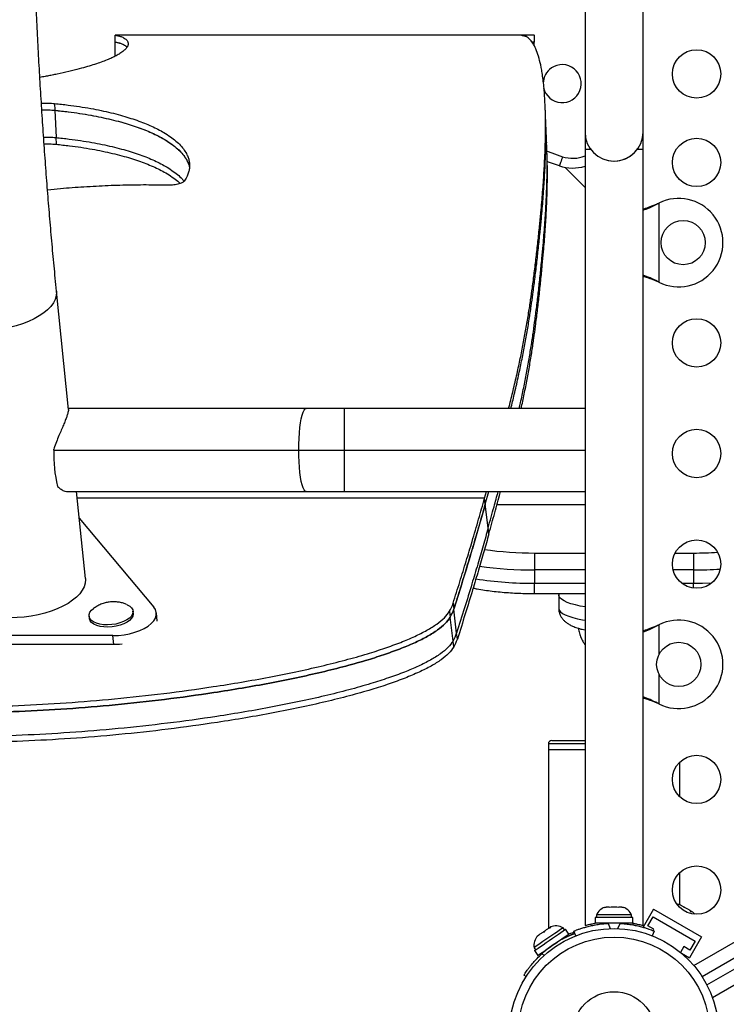
# Model space of a CAD drawing. Units: millimetres. Extents: x -343 to 270, y -193 to 416.
# Drawn here: x -119 to -106, y 45 to 62 of the extents above; entities that cross this region are included whole.
import ezdxf

# ---------------------------------------------------------------- set-up
doc = ezdxf.new("R2010")
doc.units = ezdxf.units.MM
doc.header["$LTSCALE"] = 20
doc.layers.add('CONTOUR', color=7, linetype='Continuous')

msp = doc.modelspace()

# ---------------------------------------------------------------- linework, layer by layer
at = {"layer": 'CONTOUR'}
for p, q in [((-108.55741, 75.79396), (-108.55741, 60.29396)), ((-107.50741, 60.29396), (-107.50741, 75.79396)), ((-106.59038, 45.22407), (-68.17016, 67.40599)), ((-68.06942, 67.1749), (-106.44061, 45.02129)), ((-67.83313, 66.82223), (-106.25335, 44.64031)), ((-117.05735, 62.04396), (-117.05735, 61.91896)), ((-109.70265, 62.04396), (-117.05257, 62.04396)), ((-117.05257, 61.91896), (-117.05257, 62.04396)), ((-109.47412, 62.04396), (-109.70265, 62.04396)), ((-109.47412, 62.04396), (-109.47292, 62.04396)), ((-109.47412, 62.04396), (-109.47412, 61.91896)), ((-109.47292, 61.91896), (-109.47292, 62.04396)), ((-117.05842, 61.91896), (-117.05842, 61.66155)), ((-117.05257, 61.91896), (-117.05381, 61.91896)), ((-117.05381, 61.66394), (-117.05381, 61.91896)), ((-109.47412, 61.91896), (-109.5229, 61.91896)), ((-109.47521, 61.85224), (-109.47521, 61.91896)), ((-109.47412, 61.91896), (-109.47292, 61.91896)), ((-109.47401, 61.84969), (-109.47401, 61.91896)), ((-118.14764, 60.80983), (-118.14253, 60.68738)), ((-118.12479, 60.19489), (-118.11969, 60.07244)), ((-108.55741, 60.29396), (-108.55741, 56.29396)), ((-107.50741, 59.98146), (-107.50741, 60.29396)), ((-108.55737, 59.98146), (-108.55737, 45.94648)), ((-108.55737, 59.98146), (-108.45424, 59.98146)), ((-107.6105, 59.98146), (-107.50736, 59.98146)), ((-107.50736, 45.94677), (-107.50736, 59.98146)), ((-108.91801, 59.65456), (-108.55741, 59.29396)), ((-107.24986, 58.99716), (-107.2199, 59.00964)), ((-107.24388, 58.99716), (-107.2199, 59.00964)), ((-107.2199, 59.00964), (-107.2199, 57.57829)), ((-107.2199, 57.57829), (-107.24986, 57.59077)), ((-107.24388, 57.59077), (-107.24986, 57.59077)), ((-107.2199, 57.57829), (-107.24388, 57.59077)), ((-117.89865, 55.27869), (-118.11329, 57.41947)), ((-113.60201, 55.29396), (-117.90019, 55.29396)), ((-112.90741, 55.29396), (-113.60201, 55.29396)), ((-108.55737, 55.29396), (-112.90741, 55.29396)), ((-112.90741, 54.54396), (-112.90741, 55.29396)), ((-118.16388, 54.54396), (-113.73224, 54.54396)), ((-113.73224, 54.54396), (-112.90741, 54.54396)), ((-112.90741, 53.79396), (-112.90741, 54.54396)), ((-112.90741, 54.54396), (-108.55737, 54.54396)), ((-117.90883, 53.79396), (-113.60201, 53.79396)), ((-117.59233, 52.22331), (-117.7498, 53.79396)), ((-113.60201, 53.79396), (-112.90741, 53.79396)), ((-112.90741, 53.79396), (-108.55737, 53.79396)), ((-110.37266, 53.67411), (-110.33945, 53.79396)), ((-110.35978, 53.5664), (-110.29676, 53.79396)), ((-110.35978, 53.5664), (-110.29676, 53.79396)), ((-110.37266, 53.67411), (-117.73779, 53.67411)), ((-110.35978, 53.5664), (-110.37266, 53.67411)), ((-110.30825, 53.13559), (-110.35978, 53.5664)), ((-108.55737, 53.55508), (-110.15027, 53.55508)), ((-117.70172, 53.31445), (-116.35494, 51.70421)), ((-110.29537, 53.02788), (-110.30825, 53.13559)), ((-109.46778, 52.68178), (-109.46778, 52.37559)), ((-109.46778, 52.68178), (-108.55737, 52.68178)), ((-108.55741, 52.6692), (-108.55741, 48.6692)), ((-106.92858, 52.68178), (-106.59705, 52.68178)), ((-106.59705, 52.68178), (-106.59705, 52.37559)), ((-109.46778, 52.37559), (-109.46778, 52.13411)), ((-108.55741, 52.37559), (-109.46778, 52.37559)), ((-106.59705, 52.37559), (-106.96412, 52.37559)), ((-106.59705, 52.37559), (-106.59705, 52.13411)), ((-109.46778, 52.13411), (-108.55741, 52.13411)), ((-109.46778, 51.94881), (-109.46778, 52.13411)), ((-106.80562, 52.13411), (-106.59705, 52.13411)), ((-106.59705, 52.04775), (-106.59705, 52.13411)), ((-109.46778, 51.94881), (-108.55741, 51.94881)), ((-109.03264, 51.9273), (-109.03264, 51.68582)), ((-109.03068, 51.94881), (-109.03102, 51.92742)), ((-108.57489, 51.94881), (-108.55741, 51.94609)), ((-116.72652, 51.5922), (-116.73136, 51.63259)), ((-111.0076, 51.62918), (-110.99473, 51.52148)), ((-110.94276, 51.77249), (-110.92988, 51.66479)), ((-110.87837, 51.23398), (-110.92988, 51.66479)), ((-117.52569, 51.53759), (-117.52109, 51.49915)), ((-116.29393, 51.45139), (-116.30891, 51.60092)), ((-110.94319, 51.09066), (-110.99473, 51.52148)), ((-107.24986, 51.37216), (-107.2199, 51.38464)), ((-107.24388, 51.37216), (-107.2199, 51.38464)), ((-107.2199, 51.38464), (-107.2199, 50.84839)), ((-117.09636, 51.18859), (-121.00262, 51.18859)), ((-117.08009, 51.02621), (-117.09636, 51.18859)), ((-110.86547, 51.12627), (-110.87837, 51.23398)), ((-117.08009, 51.02621), (-120.98634, 51.02621)), ((-110.93032, 50.98296), (-110.94319, 51.09066)), ((-107.2199, 50.48954), (-107.2199, 49.95329)), ((-107.2199, 49.95329), (-107.24986, 49.96577)), ((-107.24388, 49.96577), (-107.24986, 49.96577)), ((-107.2199, 49.95329), (-107.24388, 49.96577)), ((-109.21992, 49.22958), (-109.21992, 49.13208)), ((-108.55741, 49.22958), (-109.21992, 49.22958)), ((-109.15742, 49.29208), (-108.55741, 49.29208)), ((-109.21992, 49.13208), (-109.21992, 45.89319)), ((-109.21992, 49.13208), (-108.55741, 49.13208)), ((-106.84491, 48.27453), (-106.84491, 48.90129)), ((-106.84491, 46.32516), (-106.84491, 46.90129)), ((-106.87803, 46.33428), (-106.85056, 46.32842)), ((-106.84219, 46.32358), (-106.87803, 46.33428)), ((-106.84219, 46.32358), (-106.85056, 46.32842)), ((-106.35407, 44.8714), (-103.86477, 46.3086)), ((-108.35117, 46.14049), (-108.35117, 46.09359)), ((-108.0324, 46.14049), (-108.35117, 46.14049)), ((-108.2044, 46.27244), (-108.17178, 46.28109)), ((-108.17178, 46.28109), (-108.2044, 46.27244)), ((-108.1184, 46.28109), (-108.17178, 46.28109)), ((-108.1184, 46.27244), (-108.1184, 46.28109)), ((-108.08578, 46.28109), (-108.1184, 46.27244)), ((-107.97905, 46.28109), (-108.08578, 46.28109)), ((-107.71365, 46.14049), (-108.0324, 46.14049)), ((-107.9464, 46.27244), (-107.97905, 46.28109)), ((-107.9464, 46.28109), (-107.9464, 46.27244)), ((-107.89305, 46.28109), (-107.9464, 46.28109)), ((-107.8604, 46.27244), (-107.89305, 46.28109)), ((-107.89305, 46.28109), (-107.8604, 46.27244)), ((-107.71365, 46.09359), (-107.71365, 46.14049)), ((-107.3164, 46.24252), (-107.50582, 45.91441)), ((-107.3164, 46.24252), (-106.45036, 45.74252)), ((-106.77295, 46.27362), (-106.77699, 46.28595)), ((-106.76355, 46.27819), (-106.77699, 46.28595)), ((-106.74549, 46.26775), (-106.77295, 46.27362)), ((-106.75371, 46.2725), (-106.74577, 46.26791)), ((-106.62898, 46.1905), (-106.65617, 46.21618)), ((-106.65617, 46.21618), (-106.6467, 46.21072)), ((-106.6467, 46.21072), (-106.63302, 46.20282)), ((-106.63302, 46.20282), (-106.62898, 46.1905)), ((-106.60794, 46.18834), (-106.63302, 46.20282)), ((-108.37314, 46.09359), (-108.37314, 45.98771)), ((-107.69169, 46.09359), (-108.37314, 46.09359)), ((-107.69169, 45.98771), (-108.37314, 45.98771)), ((-108.21991, 45.98771), (-108.21991, 45.97708)), ((-108.14074, 45.98468), (-108.10286, 45.89102)), ((-107.96197, 45.89102), (-107.92408, 45.98468)), ((-107.84492, 45.97813), (-107.84492, 45.98771)), ((-107.69537, 45.98771), (-107.69537, 45.95773)), ((-107.69169, 45.98771), (-107.69169, 46.09359)), ((-107.4185, 45.94064), (-107.32477, 46.10302)), ((-107.31026, 45.87814), (-107.4185, 45.94064)), ((-107.32477, 46.10302), (-106.56699, 45.66552)), ((-109.39372, 45.77363), (-109.41977, 45.74521)), ((-109.41977, 45.74521), (-109.40708, 45.76444)), ((-109.39372, 45.77363), (-109.40708, 45.76444)), ((-109.30302, 45.82552), (-109.32129, 45.82346)), ((-109.29033, 45.84475), (-109.30302, 45.82552)), ((-109.17509, 45.91352), (-109.21096, 45.89935)), ((-109.21096, 45.89935), (-109.19335, 45.91146)), ((-109.19335, 45.91146), (-109.17509, 45.91352)), ((-108.92786, 45.86651), (-108.95445, 45.90515)), ((-108.84977, 45.79173), (-108.90977, 45.87896)), ((-108.852, 45.79499), (-108.75181, 45.82862)), ((-108.85087, 45.75847), (-108.74205, 45.80449)), ((-108.72449, 45.76107), (-108.75898, 45.84632)), ((-107.30585, 45.84632), (-107.34033, 45.76107)), ((-107.32438, 45.8537), (-107.31026, 45.87814)), ((-108.97085, 45.6974), (-108.976, 45.70489)), ((-108.97072, 45.69723), (-108.95435, 45.70643)), ((-106.45036, 45.74252), (-106.66912, 45.36363)), ((-106.56699, 45.66552), (-106.66075, 45.50314)), ((-109.47968, 45.54385), (-109.4531, 45.5052)), ((-109.47121, 45.49275), (-109.41119, 45.40552)), ((-109.33738, 45.43445), (-109.29598, 45.40786)), ((-109.28496, 45.49236), (-109.2798, 45.48487)), ((-106.76899, 45.56564), (-106.82978, 45.46034)), ((-106.8144, 45.44752), (-106.66912, 45.36363)), ((-106.66075, 45.50314), (-106.76899, 45.56564)), ((-109.62279, 45.02351), (-109.66275, 45.04917))]:
    msp.add_line(p, q, dxfattribs=at)
at = {"layer": 'CONTOUR', "flags": 128}
for points in [[(-118.14319, 60.68671), (-118.13298, 60.44181), (-118.12278, 60.19692)], [(-109.23921, 59.9481), (-109.15635, 59.91646), (-108.96387, 59.84846)], [(-108.96387, 59.84846), (-108.97297, 59.8212), (-108.98185, 59.79458), (-108.9903, 59.76924), (-108.99813, 59.74577), (-109.00515, 59.72473), (-109.01121, 59.70661), (-109.01613, 59.69184), (-109.01983, 59.68077)], [(-109.01983, 59.68077), (-109.21815, 59.75084), (-109.24233, 59.75992)], [(-109.01983, 59.68077), (-109.21815, 59.75084), (-109.24233, 59.75992)], [(-118.11329, 57.41944), (-118.11191, 57.39706), (-118.11745, 57.33315), (-118.13679, 57.26886), (-118.1697, 57.20495), (-118.21581, 57.14216), (-118.27457, 57.08124), (-118.34528, 57.02289), (-118.42713, 56.9678), (-118.51914, 56.91662), (-118.62027, 56.86995), (-118.72931, 56.82832), (-118.84495, 56.79225), (-118.96589, 56.76213), (-119.09067, 56.73834), (-119.21786, 56.72114), (-119.34595, 56.71074), (-119.47344, 56.70726)], [(-113.73224, 54.54396), (-113.73091, 54.6507), (-113.72697, 54.75526), (-113.72047, 54.85553), (-113.71157, 54.94944), (-113.70044, 55.03511), (-113.6873, 55.11078), (-113.67241, 55.17491), (-113.65612, 55.22619), (-113.63869, 55.26358), (-113.62054, 55.28633), (-113.60201, 55.29396)], [(-118.16388, 54.54396), (-118.16388, 54.54619), (-118.16388, 54.54842), (-118.16388, 54.55064), (-118.16386, 54.55287), (-118.16386, 54.55509), (-118.16386, 54.55732), (-118.16384, 54.55954), (-118.16384, 54.56177)], [(-113.60201, 53.79396), (-113.62054, 53.8016), (-113.63869, 53.82434), (-113.65612, 53.86174), (-113.67241, 53.91302), (-113.6873, 53.97715), (-113.70044, 54.05282), (-113.71157, 54.13848), (-113.72047, 54.2324), (-113.72697, 54.33266), (-113.73091, 54.43723), (-113.73224, 54.54396)], [(-117.59233, 52.22331), (-117.59096, 52.20091), (-117.5965, 52.137), (-117.61584, 52.07271), (-117.64874, 52.0088), (-117.69485, 51.94601), (-117.75361, 51.88508), (-117.82433, 51.82674), (-117.90618, 51.77165), (-117.99821, 51.72047), (-118.09932, 51.67379), (-118.20835, 51.63217), (-118.32401, 51.59609), (-118.44495, 51.56598), (-118.56973, 51.54218), (-118.69692, 51.52499), (-118.82501, 51.51458), (-118.9525, 51.5111)], [(-106.59705, 52.13411), (-106.43023, 52.13591), (-106.26458, 52.14131), (-106.26448, 52.14132)], [(-108.55741, 51.70699), (-108.64191, 51.72207), (-108.73133, 51.74214), (-108.81094, 51.76479), (-108.87965, 51.78972), (-108.93652, 51.81658), (-108.98073, 51.84499), (-109.01165, 51.87456), (-109.02886, 51.90486), (-109.03264, 51.92732)], [(-116.96767, 51.41674), (-117.03944, 51.39831), (-117.11444, 51.38663), (-117.18995, 51.38213), (-117.26322, 51.38496), (-117.33165, 51.39502), (-117.39272, 51.41195), (-117.44425, 51.43514), (-117.48437, 51.46375), (-117.51161, 51.49675), (-117.52503, 51.53294), (-117.52411, 51.57101), (-117.50888, 51.6096), (-117.47992, 51.64729), (-117.44583, 51.67719)], [(-117.09636, 51.18859), (-116.99431, 51.19243), (-116.89221, 51.20386), (-116.79237, 51.22263), (-116.697, 51.24832), (-116.60826, 51.28035), (-116.5281, 51.31801), (-116.45832, 51.36046), (-116.4005, 51.40675), (-116.35592, 51.45585), (-116.32554, 51.50665), (-116.31009, 51.55803), (-116.3099, 51.60883), (-116.32496, 51.65792), (-116.35494, 51.70421)], [(-116.84366, 51.75018), (-116.83724, 51.74737), (-116.79123, 51.72135), (-116.75738, 51.69041), (-116.73695, 51.65566), (-116.73068, 51.61836), (-116.73879, 51.57986), (-116.76098, 51.54154), (-116.79646, 51.5048), (-116.84394, 51.47097), (-116.90171, 51.44125), (-116.96767, 51.41674)], [(-109.03264, 51.68582), (-109.03247, 51.68108), (-109.02329, 51.65051), (-109.0002, 51.62043), (-108.96353, 51.59128), (-108.9138, 51.56345), (-108.8517, 51.53733), (-108.77809, 51.5133), (-108.69404, 51.4917), (-108.60068, 51.47282), (-108.55741, 51.4655)], [(-116.96283, 51.37635), (-117.03462, 51.35792), (-117.1096, 51.34624), (-117.1851, 51.34174), (-117.2584, 51.34457), (-117.32682, 51.35463), (-117.38789, 51.37156), (-117.43942, 51.39475), (-117.47952, 51.42337), (-117.50678, 51.45636), (-117.52019, 51.49255), (-117.52086, 51.4972)], [(-116.72652, 51.5922), (-116.72586, 51.57797), (-116.73397, 51.53947), (-116.75616, 51.50116), (-116.79164, 51.46442), (-116.83912, 51.43058), (-116.89688, 51.40087), (-116.96283, 51.37635)], [(-116.92955, 51.03452), (-116.97802, 51.03005), (-117.08009, 51.02621)], [(-106.85056, 46.32842), (-106.85146, 46.32894), (-106.85152, 46.32897)], [(-106.77699, 46.28595), (-106.78767, 46.29211), (-106.79781, 46.29796), (-106.80729, 46.30344), (-106.81604, 46.30849), (-106.82398, 46.31307), (-106.83102, 46.31714), (-106.83712, 46.32066), (-106.84219, 46.32358)], [(-106.76355, 46.27819), (-106.76101, 46.27672), (-106.75371, 46.2725)], [(-106.65617, 46.21618), (-106.66593, 46.22183), (-106.67631, 46.22782), (-106.6872, 46.2341), (-106.69848, 46.24062), (-106.71006, 46.24731), (-106.72183, 46.2541), (-106.73368, 46.26094), (-106.74549, 46.26775)], [(-106.57428, 46.15179), (-106.58717, 46.16754), (-106.60794, 46.18834)], [(-109.47121, 45.49275), (-109.47046, 45.49327), (-109.46019, 45.50032), (-109.43836, 45.51535), (-109.40586, 45.5377), (-109.36411, 45.56642), (-109.31489, 45.60028), (-109.26033, 45.63781), (-109.20278, 45.67741), (-109.14467, 45.71737), (-109.08856, 45.75597), (-109.03682, 45.79157), (-108.99167, 45.82261), (-108.95508, 45.84779), (-108.92861, 45.866), (-108.91339, 45.87647), (-108.90977, 45.87896)], [(-109.41119, 45.40552), (-109.41044, 45.40604), (-109.40019, 45.41309), (-109.37836, 45.42812), (-109.34585, 45.45047), (-109.30409, 45.47919), (-109.25489, 45.51305), (-109.20034, 45.55058), (-109.14276, 45.59018), (-109.08467, 45.63014), (-109.02854, 45.66874), (-108.9768, 45.70434), (-108.93167, 45.73538), (-108.89508, 45.76056), (-108.8686, 45.77877), (-108.85339, 45.78924), (-108.84977, 45.79173)], [(-109.32129, 45.82346), (-109.33216, 45.81597), (-109.34271, 45.80872), (-109.35283, 45.80176), (-109.36242, 45.79517), (-109.37138, 45.789), (-109.37964, 45.78332), (-109.38711, 45.77818), (-109.39372, 45.77363)], [(-108.95445, 45.90515), (-108.95527, 45.90458), (-108.9653, 45.89769), (-108.98632, 45.88322), (-109.01745, 45.86182), (-109.05728, 45.83441), (-109.1041, 45.8022), (-109.15586, 45.7666), (-109.2103, 45.72915), (-109.26503, 45.6915), (-109.31767, 45.6553), (-109.3659, 45.62211)], [(-109.32152, 45.8233), (-109.31498, 45.82779), (-109.30346, 45.83572), (-109.2909, 45.84436), (-109.2903, 45.84478)], [(-109.21096, 45.89935), (-109.21892, 45.89387), (-109.22763, 45.88788), (-109.237, 45.88144), (-109.24691, 45.87462), (-109.25731, 45.86746), (-109.26809, 45.86006), (-109.27913, 45.85246), (-109.29033, 45.84475)], [(-109.3659, 45.62211), (-109.40763, 45.59341), (-109.44104, 45.57043), (-109.46466, 45.55418), (-109.47745, 45.54538), (-109.47968, 45.54385)]]:
    msp.add_lwpolyline(points, dxfattribs=at)
at = {"layer": 'CONTOUR'}
for centre, radius in [((-106.53963, 61.34396), 0.4375), ((-106.53963, 59.74396), 0.4375), ((-106.78241, 58.29396), 0.4), ((-106.53963, 56.48146), 0.4375), ((-106.53963, 54.48146), 0.4375), ((-106.53963, 52.48146), 0.4375), ((-106.86241, 50.66896), 0.4), ((-106.53963, 48.58791), 0.4375), ((-106.53963, 46.58791), 0.4375), ((-108.03241, 44.00233), 1.89), ((-108.03241, 44.00233), 1.73415), ((-108.03241, 44.00233), 0.74728)]:
    msp.add_circle(centre, radius, dxfattribs=at)
for centre, radius, start, end in [((-108.96991, 61.16896), 0.3438, 124.41624, 178.97925), ((-108.96991, 61.16896), 0.3438, 192.9021, 124.41624), ((-108.03241, 60.29396), 0.525, 180, 0), ((-108.78241, 60.3922), 0.57322, 251.545266, 293.111217), ((-108.03237, 60.29396), 0.525, 249.534557, 323.470393), ((-108.78241, 60.3922), 0.75, 251.545266, 287.457603), ((-106.86241, 58.29396), 0.8, 243.456637, 116.543363), ((-115.64149, 54.4712), 2.52344, 178.347585, 193.415606), ((-109.49301, 58.63559), 5.95387, 261.453309, 270.242778), ((-106.59433, 59.25976), 6.57799, 269.97631, 273.799205), ((-109.50283, 59.11611), 6.74061, 261.798383, 270.297947), ((-106.5943, 59.90935), 7.53376, 269.97911, 273.673889), ((-109.49541, 58.93678), 6.80272, 261.216626, 270.232776), ((-111.60433, 51.9855), 0.69501, 329.157768, 342.153173), ((-111.59145, 51.87779), 0.69501, 329.157768, 342.153173), ((-106.86241, 50.66896), 0.8, 243.456637, 116.543363), ((-111.53837, 51.44619), 0.69328, 329.14789, 342.17516), ((-111.52702, 51.33927), 0.69499, 329.157463, 342.153125), ((-109.15741, 49.22958), 0.0625, 90, 180), ((-108.12137, 46.0325), 0.2539, 108.512587, 154.829342), ((-107.94345, 46.0325), 0.2539, 25.170658, 71.773154), ((-109.08257, 45.68594), 0.2539, 59.694257, 112.782523), ((-108.03241, 44.05021), 1.9375, 86.794751, 93.205249), ((-109.22916, 45.58511), 0.2539, 136.264674, 189.352941), ((-108.03241, 44.00233), 1.9375, 111.493333, 132.340531), ((-107.31564, 43.19508), 3.3022, 124.391912, 124.654426)]:
    msp.add_arc(centre, radius, start, end, dxfattribs=at)
for points, knots in [([(-118.11329, 57.41947), (-118.12099, 57.49703), (-118.14329, 57.72155), (-118.17882, 58.0978), (-118.21922, 58.55002), (-118.25776, 59.00811), (-118.29435, 59.47174), (-118.32908, 59.94059), (-118.36184, 60.41441), (-118.39263, 60.89288), (-118.42143, 61.37572), (-118.44822, 61.86261), (-118.47299, 62.35329), (-118.49568, 62.84742), (-118.51633, 63.34471), (-118.53494, 63.84487), (-118.55137, 64.34758), (-118.5658, 64.85253), (-118.57804, 65.35943), (-118.58821, 65.86797), (-118.59622, 66.37782), (-118.60212, 66.8887), (-118.60587, 67.40028), (-118.60751, 67.91225), (-118.60698, 68.42431), (-118.60431, 68.93615), (-118.59953, 69.44745), (-118.5926, 69.95791), (-118.58352, 70.46721), (-118.57237, 70.97504), (-118.55904, 71.48111), (-118.54366, 71.98509), (-118.52613, 72.48669), (-118.50656, 72.9856), (-118.48488, 73.48152), (-118.46118, 73.97413), (-118.43542, 74.46315), (-118.40763, 74.94828), (-118.37783, 75.4292), (-118.34606, 75.90564), (-118.31235, 76.37729), (-118.27667, 76.84386), (-118.23912, 77.30508), (-118.19962, 77.76054), (-118.1579, 78.2159), (-118.12833, 78.51587), (-118.11329, 78.66846)], [0, 0, 0, 0, 0.01207951, 0.03496447, 0.05785817, 0.08076302, 0.10367734, 0.12660087, 0.14953252, 0.17247157, 0.19541734, 0.21836943, 0.24132687, 0.2642894, 0.28725644, 0.31022746, 0.33320191, 0.35617957, 0.37915979, 0.40214233, 0.42512669, 0.44811254, 0.47109952, 0.49408723, 0.51707534, 0.54006344, 0.56305107, 0.58603791, 0.60902362, 0.6320077, 0.65498994, 0.67796979, 0.70094702, 0.72392104, 0.74689149, 0.76985792, 0.79281989, 0.81577684, 0.83872822, 0.86167345, 0.8846118, 0.90754272, 0.93046571, 0.9533795, 0.97628373, 1, 1, 1, 1]), ([(-117.05257, 62.04396), (-117.04789, 62.04372), (-117.03858, 62.04323), (-117.01751, 62.0393), (-116.99051, 62.03314), (-116.9595, 62.02452), (-116.93077, 62.01341), (-116.90141, 61.99918), (-116.87239, 61.98133), (-116.84828, 61.95976), (-116.83072, 61.9359), (-116.8227, 61.91626), (-116.8199, 61.90236), (-116.81898, 61.89478), (-116.81874, 61.88717), (-116.81909, 61.87953), (-116.82014, 61.87189), (-116.82176, 61.86425), (-116.82408, 61.85661), (-116.83128, 61.83787), (-116.85083, 61.80683), (-116.89731, 61.76105), (-116.95058, 61.72265), (-116.99871, 61.69351), (-117.03293, 61.67444), (-117.07016, 61.65527), (-117.11034, 61.63602), (-117.15349, 61.61673), (-117.21558, 61.59073), (-117.30201, 61.55773), (-117.42052, 61.51738), (-117.55245, 61.47701), (-117.70691, 61.43426), (-117.88809, 61.3891), (-118.05802, 61.3512), (-118.19044, 61.32373), (-118.27706, 61.30646), (-118.3518, 61.29239), (-118.39839, 61.28379), (-118.41538, 61.28065)], [0, 0, 0, 0, 0.04078366, 0.08116755, 0.12116066, 0.16141369, 0.20176887, 0.24216021, 0.28815457, 0.33478847, 0.37854526, 0.41943246, 0.43093406, 0.44218801, 0.45319459, 0.46395414, 0.474467, 0.48473351, 0.49475413, 0.50452968, 0.55700963, 0.60689673, 0.65428688, 0.67224742, 0.68984698, 0.70709479, 0.72399885, 0.74056804, 0.75681182, 0.78960103, 0.82148346, 0.85256143, 0.88294365, 0.91847385, 0.95378957, 0.9677048, 0.98028868, 0.99280956, 1, 1, 1, 1]), ([(-109.93686, 55.29396), (-109.93037, 55.3194), (-109.89874, 55.44338), (-109.84517, 55.66662), (-109.77929, 55.95502), (-109.71966, 56.23567), (-109.66657, 56.5035), (-109.61848, 56.76645), (-109.57626, 57.01875), (-109.5403, 57.25663), (-109.50624, 57.49994), (-109.4728, 57.75748), (-109.43933, 58.03535), (-109.40784, 58.31636), (-109.37932, 58.58601), (-109.35613, 58.82271), (-109.33781, 59.02683), (-109.32288, 59.20857), (-109.30984, 59.38486), (-109.29867, 59.55569), (-109.28447, 59.80885), (-109.27231, 60.13152), (-109.26948, 60.50251), (-109.27728, 60.77888), (-109.28927, 60.97921), (-109.30087, 61.11748), (-109.31513, 61.24611), (-109.33151, 61.36158), (-109.35461, 61.49211), (-109.3871, 61.63126), (-109.43291, 61.77036), (-109.48688, 61.88354), (-109.54855, 61.97128), (-109.59569, 62.00353), (-109.61956, 62.01987)], [0, 0, 0, 0, 0.00598513, 0.02917003, 0.05401245, 0.07691266, 0.09993771, 0.12308871, 0.14636813, 0.16823511, 0.18909308, 0.21549638, 0.24339885, 0.2728016, 0.30312684, 0.33068715, 0.35236767, 0.37407113, 0.39579862, 0.4175496, 0.43932451, 0.49581399, 0.55341978, 0.61214715, 0.64022365, 0.66855115, 0.69712946, 0.72522399, 0.7510273, 0.79814525, 0.84660013, 0.8963934, 0.94752632, 1, 1, 1, 1]), ([(-109.61956, 62.01987), (-109.62957, 62.0223), (-109.64868, 62.02694), (-109.67129, 62.03225), (-109.68843, 62.03641), (-109.6993, 62.03968), (-109.7057, 62.04211), (-109.70743, 62.04367), (-109.70424, 62.04387), (-109.70265, 62.04396)], [0, 0, 0, 0, 0.16086144, 0.30729181, 0.43932932, 0.57172565, 0.71488403, 0.8576215, 1, 1, 1, 1]), ([(-117.05381, 61.91896), (-117.04938, 61.91876), (-117.04016, 61.91833), (-117.01871, 61.91469), (-116.99202, 61.90848), (-116.96224, 61.89958), (-116.93332, 61.88842), (-116.90371, 61.8748), (-116.87649, 61.85998), (-116.85675, 61.84428), (-116.84556, 61.83377), (-116.84134, 61.8276), (-116.84103, 61.82714)], [0, 0, 0, 0, 0.10647069, 0.22200659, 0.34662564, 0.46447399, 0.58058429, 0.6966537, 0.81372885, 0.90359371, 0.99291097, 1, 1, 1, 1]), ([(-117.04275, 61.91815), (-117.04096, 61.91803), (-117.03432, 61.91759), (-117.01703, 61.91424), (-116.99006, 61.90818), (-116.95882, 61.89955), (-116.92999, 61.88846), (-116.90036, 61.8743), (-116.87151, 61.85632), (-116.8514, 61.83995), (-116.84356, 61.82874), (-116.84171, 61.82609)], [0, 0, 0, 0, 0.04582123, 0.17077731, 0.29452612, 0.41907978, 0.54394947, 0.66893001, 0.81124729, 0.95554338, 1, 1, 1, 1]), ([(-118.38739, 60.81747), (-118.3465, 60.81794), (-118.2606, 60.81893), (-118.18648, 60.81296), (-118.14764, 60.80983)], [0, 0, 0, 0, 0.47598363, 1, 1, 1, 1]), ([(-118.14764, 60.80983), (-118.06576, 60.80097), (-117.91046, 60.78417), (-117.69387, 60.75368), (-117.49551, 60.7206), (-117.30592, 60.68351), (-117.12656, 60.64306), (-116.90405, 60.58541), (-116.65209, 60.50673), (-116.38979, 60.4019), (-116.1951, 60.30108), (-116.05273, 60.20964), (-115.95247, 60.13207), (-115.86892, 60.05211), (-115.80219, 59.96968), (-115.75621, 59.89167), (-115.72704, 59.81921), (-115.71119, 59.75327), (-115.70585, 59.68654), (-115.71143, 59.61841), (-115.72837, 59.55006), (-115.75882, 59.47861), (-115.78964, 59.43002), (-115.80611, 59.40406)], [0, 0, 0, 0, 0.04378085, 0.08303277, 0.12488032, 0.16531133, 0.20691899, 0.24981618, 0.33120788, 0.41434891, 0.49975901, 0.55104588, 0.6015899, 0.65150036, 0.7008821, 0.74984799, 0.78652322, 0.82241609, 0.8575872, 0.89293605, 0.92861062, 0.96187392, 1, 1, 1, 1]), ([(-109.27286, 60.64375), (-109.27382, 60.66649), (-109.27575, 60.71198), (-109.27766, 60.75745), (-109.27862, 60.78019)], [0, 0, 0, 0, 0.49991985, 1, 1, 1, 1]), ([(-118.37951, 60.695), (-118.33958, 60.69545), (-118.25467, 60.69641), (-118.18137, 60.69051), (-118.14253, 60.68738)], [0, 0, 0, 0, 0.470138292, 1, 1, 1, 1]), ([(-118.37947, 60.69436), (-118.33964, 60.69479), (-118.25497, 60.69572), (-118.18189, 60.68983), (-118.14319, 60.68671)], [0, 0, 0, 0, 0.47050499, 1, 1, 1, 1]), ([(-118.14319, 60.68671), (-118.06159, 60.6779), (-117.90685, 60.66121), (-117.69091, 60.63092), (-117.49298, 60.59803), (-117.30364, 60.56115), (-117.12444, 60.52091), (-116.90189, 60.46353), (-116.64972, 60.38516), (-116.38696, 60.2807), (-116.19175, 60.18019), (-116.04885, 60.08897), (-115.94809, 60.01154), (-115.86412, 59.93169), (-115.79684, 59.8494), (-115.75086, 59.77141), (-115.72254, 59.70475), (-115.71423, 59.66591), (-115.71074, 59.64961)], [0, 0, 0, 0, 0.05373143, 0.10188637, 0.15324713, 0.20291973, 0.25403374, 0.30672561, 0.40683351, 0.5090908, 0.61413722, 0.67729727, 0.73954248, 0.80100404, 0.8618156, 0.9221141, 0.96731736, 1, 1, 1, 1]), ([(-118.14253, 60.68738), (-118.06064, 60.67854), (-117.90534, 60.66178), (-117.68869, 60.63135), (-117.49025, 60.59834), (-117.30057, 60.56132), (-117.12115, 60.52095), (-116.89852, 60.46343), (-116.64642, 60.38491), (-116.38393, 60.2803), (-116.18904, 60.17969), (-116.04655, 60.08843), (-115.94612, 60.01103), (-115.8625, 59.93122), (-115.7955, 59.84898), (-115.74984, 59.77107), (-115.72197, 59.7052), (-115.71388, 59.66715), (-115.71057, 59.6516)], [0, 0, 0, 0, 0.05397069, 0.10235434, 0.15393028, 0.20375489, 0.25502525, 0.30787983, 0.40814614, 0.51055102, 0.6157366, 0.67888996, 0.74112648, 0.80257424, 0.86336983, 0.92364879, 0.9687934, 1, 1, 1, 1]), ([(-109.89748, 55.29396), (-109.87673, 55.37878), (-109.83071, 55.567), (-109.7684, 55.84253), (-109.70882, 56.1228), (-109.65607, 56.39004), (-109.60823, 56.65247), (-109.56627, 56.90427), (-109.53055, 57.14167), (-109.49676, 57.38446), (-109.46363, 57.64145), (-109.43047, 57.91872), (-109.39934, 58.19913), (-109.37117, 58.46819), (-109.34827, 58.70436), (-109.33027, 58.90803), (-109.3156, 59.08936), (-109.30282, 59.26527), (-109.29191, 59.43572), (-109.27809, 59.6884), (-109.26674, 60.0095), (-109.26375, 60.35706), (-109.27114, 60.55141), (-109.27445, 60.63832)], [0, 0, 0, 0, 0.03446934, 0.07648638, 0.11522168, 0.15416972, 0.19333469, 0.23271914, 0.26971133, 0.30499167, 0.34965166, 0.39684827, 0.44658227, 0.49787561, 0.54448619, 0.5811547, 0.61786362, 0.65461366, 0.69140555, 0.72823891, 0.82377078, 0.92119436, 1, 1, 1, 1]), ([(-109.89744, 55.29396), (-109.87669, 55.37874), (-109.83065, 55.56692), (-109.76837, 55.84243), (-109.70877, 56.12272), (-109.65597, 56.38995), (-109.60812, 56.65236), (-109.56614, 56.90413), (-109.5304, 57.14153), (-109.4966, 57.38432), (-109.46342, 57.64134), (-109.43026, 57.91863), (-109.39904, 58.19906), (-109.37088, 58.46816), (-109.34793, 58.70437), (-109.32992, 58.90807), (-109.3152, 59.08942), (-109.30238, 59.26536), (-109.29146, 59.43582), (-109.27761, 59.68853), (-109.26619, 60.00971), (-109.26313, 60.35806), (-109.27053, 60.55307), (-109.27385, 60.64063)], [0, 0, 0, 0, 0.03442756, 0.07642074, 0.11513131, 0.15405203, 0.19318692, 0.23253862, 0.26950224, 0.30476133, 0.34939382, 0.39656173, 0.44626533, 0.4975278, 0.54411721, 0.58076699, 0.6174565, 0.6541853, 0.69095468, 0.72776484, 0.82325866, 0.92064076, 1, 1, 1, 1]), ([(-109.25005, 60.09634), (-109.25398, 60.18734), (-109.26185, 60.36945), (-109.2696, 60.55117), (-109.27348, 60.64209)], [0, 0, 0, 0, 0.49966129, 1, 1, 1, 1]), ([(-118.3468, 60.20245), (-118.31186, 60.2028), (-118.23225, 60.20359), (-118.16342, 60.19802), (-118.12479, 60.19489)], [0, 0, 0, 0, 0.43888081, 1, 1, 1, 1]), ([(-118.12479, 60.19489), (-118.04321, 60.18616), (-117.88856, 60.16962), (-117.67256, 60.13961), (-117.4745, 60.10704), (-117.28498, 60.07049), (-117.10548, 60.03062), (-116.88256, 59.97376), (-116.62976, 59.89608), (-116.36609, 59.79252), (-116.17008, 59.69283), (-116.02618, 59.6024), (-115.92543, 59.52547), (-115.85214, 59.45921), (-115.81877, 59.41733), (-115.80744, 59.4031)], [0, 0, 0, 0, 0.06468833, 0.12262598, 0.18439985, 0.24413336, 0.30557596, 0.36888282, 0.48915047, 0.6119158, 0.73795335, 0.81373492, 0.88839388, 0.96208823, 1, 1, 1, 1]), ([(-118.33834, 60.07999), (-118.30456, 60.08031), (-118.22614, 60.08108), (-118.1583, 60.07557), (-118.11969, 60.07244)], [0, 0, 0, 0, 0.43070839, 1, 1, 1, 1]), ([(-118.11969, 60.07244), (-118.03809, 60.06374), (-117.88342, 60.04724), (-117.66735, 60.01729), (-117.46925, 59.98478), (-117.27961, 59.94831), (-117.10007, 59.90852), (-116.87703, 59.85178), (-116.62406, 59.77427), (-116.36033, 59.67091), (-116.16371, 59.57151), (-116.02065, 59.48106), (-115.93331, 59.41711), (-115.89141, 59.37666), (-115.87731, 59.36305)], [0, 0, 0, 0, 0.069888962, 0.132474878, 0.199196971, 0.263712637, 0.330059723, 0.398418094, 0.528258793, 0.660778149, 0.796805404, 0.87858379, 0.959146752, 1, 1, 1, 1]), ([(-109.74705, 55.29396), (-109.73901, 55.32926), (-109.70998, 55.45684), (-109.66568, 55.67052), (-109.61356, 55.93591), (-109.56675, 56.19608), (-109.52575, 56.44581), (-109.49099, 56.68124), (-109.45817, 56.92202), (-109.42608, 57.17689), (-109.39413, 57.45186), (-109.36425, 57.72994), (-109.33731, 57.99677), (-109.31558, 58.23099), (-109.2986, 58.43297), (-109.28486, 58.61279), (-109.27305, 58.78725), (-109.26307, 58.95629), (-109.25072, 59.2069), (-109.24147, 59.52502), (-109.24049, 59.8493), (-109.24842, 60.02391), (-109.25149, 60.09165)], [0, 0, 0, 0, 0.016081011, 0.058119572, 0.100390654, 0.142897187, 0.1856429, 0.225792845, 0.264085744, 0.312559194, 0.363786677, 0.417769378, 0.473444812, 0.524038637, 0.563840598, 0.603687304, 0.643578902, 0.683516192, 0.723499309, 0.827202297, 0.932961577, 1, 1, 1, 1]), ([(-109.71089, 55.29396), (-109.69225, 55.38147), (-109.65432, 55.55959), (-109.60361, 55.82109), (-109.55696, 56.08082), (-109.51629, 56.3299), (-109.4818, 56.56478), (-109.4493, 56.80498), (-109.41754, 57.05923), (-109.38601, 57.33355), (-109.35646, 57.61096), (-109.32996, 57.87717), (-109.30862, 58.11084), (-109.29193, 58.31235), (-109.2785, 58.49177), (-109.26699, 58.66583), (-109.25731, 58.8345), (-109.24541, 59.08456), (-109.23683, 59.40189), (-109.23646, 59.71919), (-109.24448, 59.88784), (-109.24742, 59.94972)], [0, 0, 0, 0, 0.04178959, 0.08505761, 0.12856775, 0.17232343, 0.21342185, 0.25261867, 0.30223697, 0.3546726, 0.40992818, 0.46691544, 0.51870187, 0.55944309, 0.60022937, 0.64106269, 0.68194205, 0.7228694, 0.82901707, 0.9372699, 1, 1, 1, 1]), ([(-116.11992, 59.33133), (-116.19687, 59.3329), (-116.33616, 59.33574), (-116.5477, 59.33673), (-116.75348, 59.33468), (-116.96741, 59.32995), (-117.18252, 59.3225), (-117.39955, 59.31245), (-117.6863, 59.29561), (-117.97992, 59.27464), (-118.19788, 59.25269), (-118.27605, 59.24482)], [0, 0, 0, 0, 0.109822848, 0.198781618, 0.298127836, 0.397194598, 0.495820567, 0.595540263, 0.696522237, 0.891170551, 1, 1, 1, 1]), ([(-115.80611, 59.40406), (-115.81702, 59.394), (-115.83344, 59.37886), (-115.87992, 59.36134), (-115.92075, 59.35003), (-115.96642, 59.34108), (-116.03338, 59.33234), (-116.08491, 59.33174), (-116.11992, 59.33133)], [0, 0, 0, 0, 0.24960944, 0.37561065, 0.50063828, 0.62329153, 0.74410376, 1, 1, 1, 1]), ([(-107.50741, 58.90187), (-107.50203, 58.90353), (-107.45987, 58.91658), (-107.37357, 58.94837), (-107.29278, 58.98023), (-107.24986, 58.99716)], [0, 0, 0, 0, 0.06418584, 0.50285837, 1, 1, 1, 1]), ([(-107.50741, 58.87954), (-107.46955, 58.89428), (-107.38244, 58.9282), (-107.29392, 58.97225), (-107.24388, 58.99716)], [0, 0, 0, 0, 0.434584042, 1, 1, 1, 1]), ([(-107.24388, 58.99716), (-107.24488, 58.99716), (-107.24688, 58.99716), (-107.24887, 58.99716), (-107.24986, 58.99716)], [0, 0, 0, 0, 0.500001599, 1, 1, 1, 1]), ([(-107.24388, 57.59077), (-107.2896, 57.61394), (-107.37775, 57.65861), (-107.46528, 57.69184), (-107.50741, 57.70783)], [0, 0, 0, 0, 0.51860545, 1, 1, 1, 1]), ([(-107.24986, 57.59077), (-107.30726, 57.61429), (-107.39405, 57.64986), (-107.47873, 57.67597), (-107.50741, 57.68482)], [0, 0, 0, 0, 0.661235126, 1, 1, 1, 1]), ([(-117.89967, 55.2768), (-117.89911, 55.27211), (-117.89769, 55.2602), (-117.90548, 55.22159), (-117.92233, 55.16554), (-117.94782, 55.09609), (-117.97953, 55.01772), (-118.01708, 54.9294), (-118.05974, 54.83019), (-118.10565, 54.72034), (-118.14116, 54.62855), (-118.15937, 54.57494), (-118.16384, 54.56177)], [0, 0, 0, 0, 0.07082704, 0.17984364, 0.29243563, 0.39515019, 0.50069099, 0.60683918, 0.71539112, 0.83615917, 0.95974188, 1, 1, 1, 1]), ([(-118.09607, 53.88573), (-118.0746, 53.867), (-118.03104, 53.82903), (-117.96567, 53.79947), (-117.92659, 53.79568), (-117.90883, 53.79396)], [0, 0, 0, 0, 0.34662637, 0.70293881, 1, 1, 1, 1]), ([(-110.30825, 53.13559), (-110.27264, 53.2641), (-110.21087, 53.487), (-110.1521, 53.70265), (-110.12722, 53.79396)], [0, 0, 0, 0, 0.576584469, 1, 1, 1, 1]), ([(-110.30825, 53.13559), (-110.27262, 53.26416), (-110.21085, 53.48706), (-110.15206, 53.70271), (-110.12718, 53.79396)], [0, 0, 0, 0, 0.57682889, 1, 1, 1, 1]), ([(-110.29537, 53.02788), (-110.26002, 53.15577), (-110.19086, 53.40594), (-110.12116, 53.65999), (-110.08751, 53.78526), (-110.08517, 53.79396)], [0, 0, 0, 0, 0.49321179, 0.96479655, 1, 1, 1, 1]), ([(-110.94276, 51.77249), (-110.90184, 51.90269), (-110.82181, 52.1573), (-110.70702, 52.53081), (-110.59356, 52.90765), (-110.48198, 53.28694), (-110.40847, 53.54727), (-110.37266, 53.67411)], [0, 0, 0, 0, 0.20537021, 0.40160542, 0.58919635, 0.79985477, 1, 1, 1, 1]), ([(-110.92988, 51.66479), (-110.88896, 51.79499), (-110.80893, 52.0496), (-110.69414, 52.42311), (-110.58069, 52.79994), (-110.46907, 53.17923), (-110.39558, 53.43957), (-110.35978, 53.5664)], [0, 0, 0, 0, 0.20537021, 0.40160541, 0.5891965, 0.7998555, 1, 1, 1, 1]), ([(-110.35978, 53.5664), (-110.39, 53.4592), (-110.45176, 53.24005), (-110.54996, 52.90386), (-110.66162, 52.53002), (-110.78837, 52.11532), (-110.88188, 51.81762), (-110.92988, 51.66479)], [0, 0, 0, 0, 0.1691623, 0.34580933, 0.53043018, 0.75893051, 1, 1, 1, 1]), ([(-110.30825, 53.13559), (-110.33846, 53.02839), (-110.40023, 52.80924), (-110.49843, 52.47305), (-110.61008, 52.0992), (-110.73686, 51.6845), (-110.83037, 51.38681), (-110.87837, 51.23398)], [0, 0, 0, 0, 0.16916253, 0.34580979, 0.53043089, 0.75893231, 1, 1, 1, 1]), ([(-110.30825, 53.13559), (-110.33846, 53.02839), (-110.40023, 52.80924), (-110.49843, 52.47305), (-110.61008, 52.0992), (-110.73686, 51.6845), (-110.83037, 51.38681), (-110.87837, 51.23398)], [0, 0, 0, 0, 0.16916253, 0.34580979, 0.53043089, 0.75893231, 1, 1, 1, 1]), ([(-110.29537, 53.02788), (-110.32558, 52.92068), (-110.38735, 52.70154), (-110.48555, 52.36534), (-110.5972, 51.9915), (-110.72399, 51.5768), (-110.81748, 51.2791), (-110.86547, 51.12627)], [0, 0, 0, 0, 0.169162664, 0.345810065, 0.530431315, 0.75893291, 1, 1, 1, 1]), ([(-110.58084, 52.04756), (-110.55662, 52.04268), (-110.49032, 52.02931), (-110.37451, 52.01091), (-110.23538, 51.99216), (-110.09162, 51.97681), (-109.9444, 51.96471), (-109.79441, 51.95591), (-109.64524, 51.95055), (-109.53602, 51.94891), (-109.47777, 51.94883), (-109.46778, 51.94881)], [0, 0, 0, 0, 0.07556976, 0.20686294, 0.33718496, 0.46680969, 0.59593489, 0.72470072, 0.85322335, 0.97481773, 1, 1, 1, 1]), ([(-129.52028, 51.24211), (-129.40408, 51.2042), (-129.16142, 51.12502), (-128.7709, 51.00993), (-128.34256, 50.89245), (-127.87684, 50.7748), (-127.37541, 50.65832), (-126.83962, 50.5446), (-126.2709, 50.43514), (-125.66068, 50.32975), (-125.00919, 50.23049), (-124.31679, 50.13958), (-123.59463, 50.06023), (-122.84432, 49.99419), (-122.0675, 49.94324), (-121.2729, 49.90942), (-120.46265, 49.89394), (-119.63879, 49.89788), (-118.79585, 49.92274), (-117.93535, 49.97017), (-117.0589, 50.04178), (-116.17174, 50.13889), (-115.40706, 50.24406), (-114.77325, 50.34602), (-114.27493, 50.43542), (-113.79351, 50.53158), (-113.33376, 50.63401), (-112.90041, 50.7422), (-112.51559, 50.85077), (-112.18, 50.95817), (-111.89283, 51.0627), (-111.63792, 51.17026), (-111.41777, 51.28064), (-111.23677, 51.39382), (-111.09319, 51.50943), (-111.03567, 51.58991), (-111.0076, 51.62918)], [0, 0, 0, 0, 0.02238517, 0.04674663, 0.07295074, 0.10086392, 0.13036038, 0.16131543, 0.19361059, 0.22713387, 0.26345443, 0.30089494, 0.33935036, 0.37872991, 0.41895545, 0.4599623, 0.50060984, 0.54192351, 0.58389276, 0.62652463, 0.6698453, 0.71388707, 0.75818955, 0.7837511, 0.80884743, 0.83327887, 0.8568529, 0.87939018, 0.90072531, 0.91795236, 0.93413009, 0.94922316, 0.96323864, 0.9762483, 0.98841078, 1, 1, 1, 1]), ([(-116.84633, 51.75072), (-116.86575, 51.7586), (-116.90763, 51.77556), (-116.97507, 51.79188), (-117.04723, 51.80133), (-117.12197, 51.80161), (-117.19811, 51.79175), (-117.27414, 51.77123), (-117.34708, 51.74011), (-117.40448, 51.70833), (-117.43491, 51.6842), (-117.44434, 51.67672)], [0, 0, 0, 0, 0.09937064, 0.21420701, 0.32819541, 0.44405573, 0.56712706, 0.69025371, 0.81587017, 0.94293742, 1, 1, 1, 1]), ([(-109.03102, 51.68595), (-109.03141, 51.67702), (-109.03268, 51.64804), (-109.02177, 51.60041), (-109.00089, 51.5469), (-108.97134, 51.49973), (-108.93532, 51.45836), (-108.89253, 51.42164), (-108.84117, 51.38798), (-108.7777, 51.35613), (-108.70013, 51.32716), (-108.62551, 51.30524), (-108.57464, 51.29482), (-108.55741, 51.2913)], [0, 0, 0, 0, 0.03599264, 0.11679887, 0.19516656, 0.27339821, 0.35409693, 0.44073617, 0.53827024, 0.65339002, 0.78926334, 0.92864191, 1, 1, 1, 1]), ([(-129.5074, 51.1344), (-129.3912, 51.09649), (-129.14853, 51.01732), (-128.75801, 50.90223), (-128.32968, 50.78474), (-127.86395, 50.6671), (-127.36253, 50.55062), (-126.82674, 50.43689), (-126.25802, 50.32743), (-125.64779, 50.22204), (-124.9963, 50.12279), (-124.30391, 50.03188), (-123.58175, 49.95253), (-122.83144, 49.88649), (-122.05462, 49.83553), (-121.26002, 49.80172), (-120.44977, 49.78624), (-119.62591, 49.79018), (-118.78297, 49.81504), (-117.92247, 49.86247), (-117.04602, 49.93407), (-116.15887, 50.03119), (-115.39418, 50.13636), (-114.76038, 50.23832), (-114.26205, 50.32771), (-113.78063, 50.42387), (-113.32088, 50.5263), (-112.88753, 50.6345), (-112.50271, 50.74307), (-112.16712, 50.85046), (-111.87994, 50.955), (-111.62504, 51.06256), (-111.40489, 51.17293), (-111.22389, 51.28611), (-111.08031, 51.40173), (-111.02279, 51.48221), (-110.99473, 51.52148)], [0, 0, 0, 0, 0.02238491, 0.04674735, 0.07295072, 0.10086467, 0.13036036, 0.16131541, 0.19361058, 0.22713387, 0.26345526, 0.30089494, 0.33935037, 0.37872992, 0.41895547, 0.45996233, 0.50060987, 0.54192354, 0.5838928, 0.62652468, 0.66984535, 0.71388713, 0.75818962, 0.78375118, 0.80884751, 0.83327895, 0.85685298, 0.87939027, 0.90072541, 0.91795262, 0.93413016, 0.94922323, 0.96323895, 0.97624861, 0.98841077, 1, 1, 1, 1]), ([(-110.99473, 51.52148), (-111.02279, 51.48221), (-111.08031, 51.40173), (-111.22389, 51.28611), (-111.40489, 51.17293), (-111.62504, 51.06256), (-111.87994, 50.955), (-112.16712, 50.85046), (-112.50271, 50.74307), (-112.88753, 50.6345), (-113.32088, 50.5263), (-113.78063, 50.42387), (-114.26205, 50.32771), (-114.76038, 50.23832), (-115.39418, 50.13636), (-116.15887, 50.03119), (-117.04602, 49.93407), (-117.92247, 49.86247), (-118.78297, 49.81504), (-119.62591, 49.79018), (-120.44978, 49.78624), (-121.28432, 49.80218), (-122.12563, 49.83889), (-122.96917, 49.89684), (-123.78077, 49.97234), (-124.55833, 50.06311), (-125.29974, 50.16686), (-126.00289, 50.28132), (-126.64851, 50.401), (-127.23736, 50.52292), (-127.77044, 50.64445), (-128.26465, 50.76756), (-128.71799, 50.89074), (-129.13003, 51.01144), (-129.38535, 51.09463), (-129.5074, 51.1344)], [0, 0, 0, 0, 0.01158927, 0.02375149, 0.0367612, 0.05077697, 0.0658701, 0.08204771, 0.09927499, 0.12061022, 0.14314759, 0.16672172, 0.19115325, 0.21624969, 0.24181135, 0.28611401, 0.33015597, 0.37347681, 0.41610887, 0.45807829, 0.49939212, 0.54003983, 0.58473635, 0.62849589, 0.67123394, 0.71284334, 0.75320018, 0.79216631, 0.82958933, 0.86239681, 0.89363525, 0.92316348, 0.95083461, 0.97649838, 1, 1, 1, 1]), ([(-108.67827, 51.32206), (-108.67234, 51.29227), (-108.66049, 51.23275), (-108.6291, 51.14815), (-108.59505, 51.07726), (-108.56796, 51.03747), (-108.55741, 51.02198)], [0, 0, 0, 0, 0.279016665, 0.55731335, 0.827749066, 1, 1, 1, 1]), ([(-107.50741, 51.25454), (-107.46955, 51.26928), (-107.38244, 51.3032), (-107.29392, 51.34725), (-107.24388, 51.37216)], [0, 0, 0, 0, 0.43458364, 1, 1, 1, 1]), ([(-107.50741, 51.27687), (-107.50203, 51.27853), (-107.45987, 51.29158), (-107.37357, 51.32336), (-107.29278, 51.35523), (-107.24986, 51.37216)], [0, 0, 0, 0, 0.064185886, 0.50285803, 1, 1, 1, 1]), ([(-107.24388, 51.37216), (-107.24488, 51.37216), (-107.24688, 51.37216), (-107.24887, 51.37216), (-107.24986, 51.37216)], [0, 0, 0, 0, 0.500001599, 1, 1, 1, 1]), ([(-110.94319, 51.09066), (-110.97126, 51.05139), (-111.02878, 50.97091), (-111.17236, 50.8553), (-111.35336, 50.74212), (-111.57352, 50.63174), (-111.82841, 50.52419), (-112.11559, 50.41965), (-112.45118, 50.31225), (-112.83601, 50.20369), (-113.26935, 50.09549), (-113.7291, 49.99306), (-114.21051, 49.8969), (-114.70884, 49.8075), (-115.34265, 49.70554), (-116.10733, 49.60038), (-116.99449, 49.50326), (-117.87094, 49.43166), (-118.73144, 49.38422), (-119.57438, 49.35936), (-120.39824, 49.35542), (-121.23279, 49.37137), (-122.0741, 49.40807), (-122.91764, 49.46602), (-123.72924, 49.54152), (-124.50681, 49.63229), (-125.24822, 49.73605), (-125.95138, 49.8505), (-126.59697, 49.97018), (-127.18585, 50.09211), (-127.71893, 50.21363), (-128.21312, 50.33675), (-128.66648, 50.45992), (-129.07851, 50.58062), (-129.33383, 50.66382), (-129.45587, 50.70359)], [0, 0, 0, 0, 0.01158894, 0.02375148, 0.03676119, 0.05077671, 0.06587006, 0.08204767, 0.09927495, 0.12061091, 0.1431475, 0.16672164, 0.19115318, 0.21624957, 0.24181127, 0.28611391, 0.33015587, 0.37347763, 0.41610877, 0.4580782, 0.49939213, 0.54003973, 0.58473625, 0.62849667, 0.67123386, 0.71284326, 0.75320113, 0.79216706, 0.82958949, 0.86239755, 0.89363598, 0.9231637, 0.95083533, 0.97649909, 1, 1, 1, 1]), ([(-110.94319, 51.09066), (-110.97126, 51.05139), (-111.02878, 50.97091), (-111.17236, 50.8553), (-111.35336, 50.74212), (-111.57352, 50.63174), (-111.82841, 50.52419), (-112.11559, 50.41965), (-112.45118, 50.31225), (-112.83601, 50.20369), (-113.26935, 50.09549), (-113.7291, 49.99306), (-114.21051, 49.8969), (-114.70884, 49.8075), (-115.34265, 49.70554), (-116.10733, 49.60038), (-116.99449, 49.50326), (-117.87094, 49.43166), (-118.73144, 49.38422), (-119.57438, 49.35936), (-120.39824, 49.35542), (-121.23279, 49.37137), (-122.0741, 49.40807), (-122.91764, 49.46602), (-123.72924, 49.54152), (-124.50681, 49.63229), (-125.24822, 49.73605), (-125.95138, 49.8505), (-126.59697, 49.97018), (-127.18585, 50.09211), (-127.71893, 50.21363), (-128.21312, 50.33675), (-128.66648, 50.45992), (-129.07851, 50.58062), (-129.33383, 50.66382), (-129.45587, 50.70359)], [0, 0, 0, 0, 0.01158894, 0.02375148, 0.03676119, 0.05077671, 0.06587006, 0.08204767, 0.09927495, 0.12061091, 0.1431475, 0.16672164, 0.19115318, 0.21624957, 0.24181127, 0.28611391, 0.33015587, 0.37347763, 0.41610877, 0.4580782, 0.49939213, 0.54003973, 0.58473625, 0.62849667, 0.67123386, 0.71284326, 0.75320113, 0.79216706, 0.82958949, 0.86239755, 0.89363598, 0.9231637, 0.95083533, 0.97649909, 1, 1, 1, 1]), ([(-110.93032, 50.98296), (-110.95838, 50.94369), (-111.0159, 50.86321), (-111.15948, 50.7476), (-111.34048, 50.63441), (-111.56064, 50.52404), (-111.81553, 50.41648), (-112.10271, 50.31194), (-112.4383, 50.20455), (-112.82313, 50.09599), (-113.25647, 49.98778), (-113.71622, 49.88535), (-114.19764, 49.7892), (-114.69597, 49.6998), (-115.32977, 49.59784), (-116.09446, 49.49267), (-116.98161, 49.39555), (-117.85806, 49.32395), (-118.71856, 49.27652), (-119.5615, 49.25166), (-120.38536, 49.24772), (-121.21991, 49.26367), (-122.06122, 49.30037), (-122.90476, 49.35831), (-123.71636, 49.43382), (-124.49392, 49.52459), (-125.23533, 49.62835), (-125.9385, 49.7428), (-126.5841, 49.86248), (-127.17297, 49.98441), (-127.70605, 50.10592), (-128.20024, 50.22904), (-128.65359, 50.35222), (-129.06562, 50.47292), (-129.32094, 50.55612), (-129.44299, 50.59589)], [0, 0, 0, 0, 0.01158894, 0.02375148, 0.03676119, 0.05077671, 0.06587006, 0.08204767, 0.09927495, 0.12061092, 0.1431475, 0.16672165, 0.19115317, 0.21624958, 0.24181127, 0.28611392, 0.33015588, 0.37347672, 0.41610878, 0.45807821, 0.49939214, 0.54003975, 0.58473627, 0.62849669, 0.67123389, 0.71284328, 0.75320032, 0.79216708, 0.8295895, 0.86239756, 0.893636, 0.92316372, 0.95083461, 0.97649836, 1, 1, 1, 1]), ([(-107.24388, 49.96577), (-107.2896, 49.98894), (-107.37775, 50.03361), (-107.46528, 50.06684), (-107.50741, 50.08283)], [0, 0, 0, 0, 0.51860545, 1, 1, 1, 1]), ([(-107.24986, 49.96577), (-107.30726, 49.98929), (-107.39405, 50.02486), (-107.47873, 50.05097), (-107.50741, 50.05982)], [0, 0, 0, 0, 0.661235126, 1, 1, 1, 1]), ([(-108.75898, 45.84632), (-108.75744, 45.84695), (-108.75431, 45.84823), (-108.72902, 45.85827), (-108.68872, 45.87341), (-108.63345, 45.89252), (-108.56385, 45.91395), (-108.48323, 45.93526), (-108.39237, 45.9547), (-108.27892, 45.97375), (-108.19243, 45.9806), (-108.14074, 45.98468)], [0, 0, 0, 0, 0.10463004, 0.21229057, 0.31692339, 0.42461838, 0.528733, 0.63596912, 0.73827988, 0.84359663, 1, 1, 1, 1]), ([(-108.55737, 45.94648), (-108.55596, 45.94689), (-108.55312, 45.9477), (-108.53113, 45.95373), (-108.49671, 45.9627), (-108.44882, 45.97379), (-108.40683, 45.98295), (-108.37832, 45.98767), (-108.37314, 45.98853)], [0, 0, 0, 0, 0.19057197, 0.381158, 0.57152975, 0.76190989, 0.9567338, 1, 1, 1, 1]), ([(-107.92408, 45.98468), (-107.88965, 45.98222), (-107.81983, 45.97722), (-107.7187, 45.96296), (-107.62271, 45.94469), (-107.53722, 45.92397), (-107.46286, 45.90256), (-107.4021, 45.88261), (-107.35496, 45.86559), (-107.31539, 45.85024), (-107.30944, 45.8478), (-107.30585, 45.84632)], [0, 0, 0, 0, 0.10435693, 0.21161776, 0.31601361, 0.42360471, 0.5253545, 0.62999979, 0.73279038, 0.83847124, 1, 1, 1, 1]), ([(-107.69169, 45.98854), (-107.6857, 45.98754), (-107.65628, 45.98262), (-107.61323, 45.97321), (-107.56461, 45.96185), (-107.53061, 45.95294), (-107.51027, 45.9473), (-107.50895, 45.94693), (-107.50835, 45.94677)], [0, 0, 0, 0, 0.05025642, 0.24654219, 0.44280427, 0.64035067, 0.83785666, 1, 1, 1, 1]), ([(-109.66275, 45.04917), (-109.66204, 45.05029), (-109.6606, 45.05257), (-109.64872, 45.07083), (-109.62952, 45.09946), (-109.60263, 45.13777), (-109.56784, 45.18458), (-109.52616, 45.23697), (-109.47744, 45.2937), (-109.41572, 45.36047), (-109.36632, 45.40712), (-109.33738, 45.43445)], [0, 0, 0, 0, 0.10508004, 0.21321219, 0.31829748, 0.42645227, 0.53119913, 0.63906612, 0.74263932, 0.8492434, 1, 1, 1, 1])]:
    msp.add_open_spline(points, degree=3, knots=knots, dxfattribs=at)

doc.saveas('drawing.dxf')
